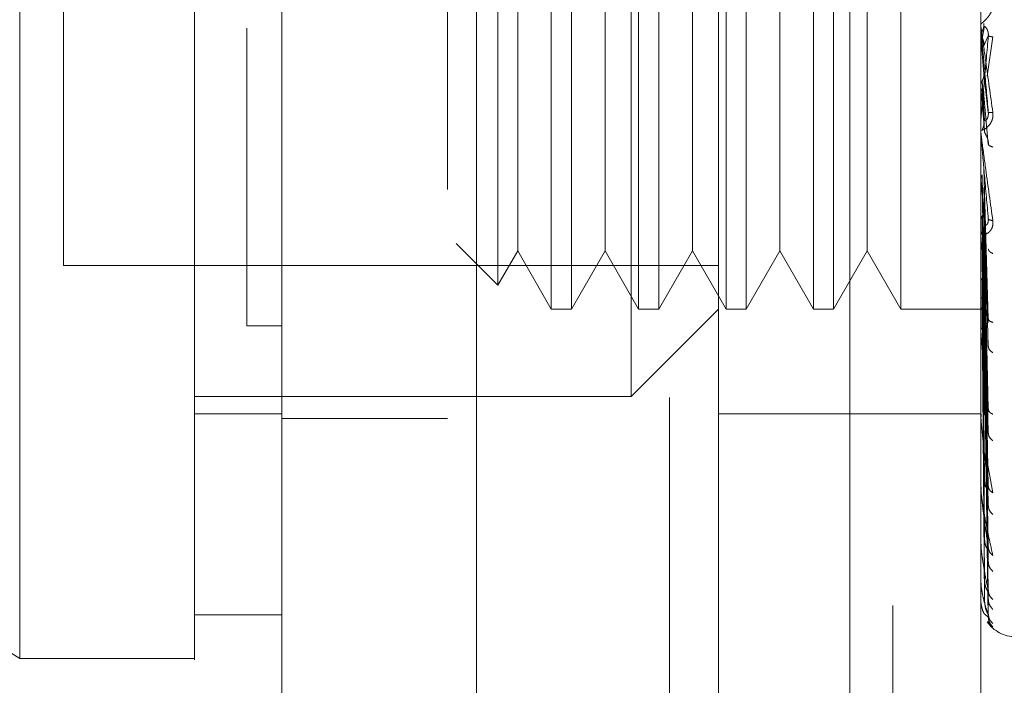
# Model space of a CAD drawing. Units: inches. Extents: x 0 to 23.4, y 0 to 16.5.
# Drawn here: x 12.6 to 12.6, y 7.7 to 7.7 of the extents above; entities that cross this region are included whole.
import ezdxf

# ---------------------------------------------------------------- set-up
doc = ezdxf.new("R2010")
doc.units = ezdxf.units.IN
doc.header["$MEASUREMENT"] = 0
doc.linetypes.add('HIDDEN', pattern=[0.07500000000000001, 0.05, -0.025])
doc.styles.add('SLDTEXTSTYLE0', font='TXT', dxfattribs={"width": 0.75})
doc.dimstyles.new('SLDDIMSTYLE1', dxfattribs={"dimtxt": 0.125, "dimasz": 0.13, "dimexe": 0, "dimexo": 0.0625, "dimgap": 0.03125, "dimtad": 0, "dimtih": 1, "dimtoh": 1, "dimlfac": 6, "dimrnd": 1e-09, "dimzin": 4, "dimdsep": 46, "dimtxsty": 'SLDTEXTSTYLE0', "dimsah": 1, "dimcen": 0.09, "dimadec": 0, "dimazin": 1, "dimtfac": 1, "dimtofl": 0, "dimtmove": 0, "dimatfit": 3, "dimfxl": 1, "dimfrac": 2, "dimtolj": 1, "dimtzin": 12, "dimarcsym": 0})

# ---------------------------------------------------------------- blocks, each defined once
blk = doc.blocks.new('_D_7')
at = {"color": 7, "linetype": 'Continuous', "lineweight": 0}
for p, q in [((12.7367835084, 10.9450296016), (11.4682250402, 10.9450296016)), ((11.5932250402, 10.9450296016), (11.5932250402, 8.0312126103)), ((11.385412535, 8.0312126126), (11.801037527, 8.0312126126)), ((11.801037527, 7.7819938587), (11.385412535, 7.7819938587)), ((11.5932250402, 4.9450296016), (11.5932250402, 7.781993861)), ((12.7367835084, 4.9450296016), (11.4682250402, 4.9450296016))]:
    blk.add_line(p, q, dxfattribs=at)
for centre, start, end in [((11.385412535, 7.9066032356), 90, 270), ((11.801037527, 7.9066032356), 270, 90)]:
    blk.add_arc(centre, 0.1246093769601773, start, end, dxfattribs=at)
for points in [[(11.5932250402, 10.9450296016), (11.5732250402, 10.8150296016), (11.6132250402, 10.8150296016)], [(11.5932250402, 4.9450296016), (11.6132250402, 5.0750296016), (11.5732250402, 5.0750296016)]]:
    blk.add_solid(points, dxfattribs=at)
at = {"color": 7, "linetype": 'Continuous', "lineweight": 0, "insert": (11.385412535, 7.9685179639, -0.016068832), "char_height": 0.125, "attachment_point": 1, "style": 'SLDTEXTSTYLE0'}
blk.add_mtext('36.00', dxfattribs=at)

msp = doc.modelspace()

# ---------------------------------------------------------------- linework, layer by layer
at = {"color": 7, "linetype": 'Continuous', "lineweight": 15}
for p, q in [((12.5742302295, 5.1106462683), (12.5742302295, 10.7794129349)), ((12.5888468961, 10.779222579), (12.5888468961, 5.1108366242)), ((12.5020517518, 7.7082195938), (12.5545451901, 7.675418053)), ((12.5676685497, 7.6786988944), (12.5742302295, 7.6786988944)), ((12.5545451901, 7.675418053), (12.5676685497, 7.675418053))]:
    msp.add_line(p, q, dxfattribs=at)
at = {"color": 7, "linetype": 'HIDDEN', "lineweight": 0}
for p, q in [((12.5866802295, 5.1106462683), (12.5866802295, 10.7794129349)), ((12.5888468961, 10.779222579), (12.5888468961, 5.1108366242)), ((12.6201168417, 5.1794046016), (12.6201168417, 10.7106546016)), ((12.6033468961, 10.6950296016), (12.6033468961, 5.1950296016)), ((12.6070386284, 7.6688563733), (12.6070386284, 7.7738432499)), ((12.6168811481, 7.6688563733), (12.6168811481, 7.7738432499)), ((12.6168811481, 7.6688563733), (12.6168811481, 7.7547619491)), ((12.6267236678, 7.6688563733), (12.6267236678, 7.7547619491)), ((12.6004769486, 7.6951030924), (12.6004769486, 7.7475965307)), ((12.5944699273, 7.7410348509), (12.5944699273, 7.7016647722)), ((12.5959852823, 7.7410348509), (12.5959852823, 7.7016647722)), ((12.6010316071, 7.7410348509), (12.6010316071, 7.7016647722)), ((12.6025469621, 7.7410348509), (12.6025469621, 7.7016647722)), ((12.6075932868, 7.7410348509), (12.6075932868, 7.7016647722)), ((12.6091086419, 7.7410348509), (12.6091086419, 7.7016647722)), ((12.6141549666, 7.7410348509), (12.6141549666, 7.7016647722)), ((12.6156703217, 7.7410348509), (12.6156703217, 7.7016647722)), ((12.6207166464, 7.7410348509), (12.6207166464, 7.7016647722)), ((12.5904672311, 7.7392272332), (12.5904672311, 7.70347239)), ((12.55782603, 7.737754011), (12.55782603, 7.7049456121)), ((12.5919467649, 7.7366646055), (12.5919467649, 7.7092180849)), ((12.5985084447, 7.7366646055), (12.5985084447, 7.7092180849)), ((12.6050701245, 7.7366646055), (12.6050701245, 7.7092180849)), ((12.6116318043, 7.7366646055), (12.6116318043, 7.7092180849)), ((12.6181934841, 7.7366646055), (12.6181934841, 7.7092180849)), ((12.6267274132, 7.7220482336), (12.6267274132, 7.7228759115)), ((12.6270013672, 7.7229123837), (12.6268441142, 7.7220095178)), ((12.6267274132, 7.7220482336), (12.6269607598, 7.7193758505)), ((12.6269607598, 7.7214532205), (12.6272936136, 7.7221872003)), ((12.6272201508, 7.7191797345), (12.6276295884, 7.7221152167)), ((12.6269607598, 7.7193758505), (12.6272936136, 7.7164372454)), ((12.6267274132, 7.7183125396), (12.6267274132, 7.7149681553)), ((12.6267274132, 7.7183125396), (12.6269607598, 7.7157051538)), ((12.6270013672, 7.7158361326), (12.6268441142, 7.7188229316)), ((12.6270013672, 7.7150036271), (12.6268441142, 7.7182742107)), ((12.6269607598, 7.7177262552), (12.6272936136, 7.7140510689)), ((12.6267274132, 7.7146866205), (12.6267274132, 7.7072910488)), ((12.6270013672, 7.7008801549), (12.6268441142, 7.7117481561)), ((12.6269607598, 7.7122384697), (12.6272936136, 7.7009424591)), ((12.6267274132, 7.7113015266), (12.6267274132, 7.7001220626)), ((12.6267274132, 7.7113015266), (12.6269607598, 7.7091010932)), ((12.6270013672, 7.7001517701), (12.6268441142, 7.7112680632)), ((12.6269607598, 7.7107951877), (12.6272936136, 7.6988547195)), ((12.5919467649, 7.7092180849), (12.5919467649, 7.7060350176)), ((12.5985084447, 7.7092180849), (12.5985084447, 7.7060350176)), ((12.6050701245, 7.7092180849), (12.6050701245, 7.7060350176)), ((12.6116318043, 7.7092180849), (12.6116318043, 7.7060350176)), ((12.6181934841, 7.7092180849), (12.6181934841, 7.7060350176)), ((12.6270013672, 7.6943810899), (12.6268441142, 7.7086694033)), ((12.6269607598, 7.7091010932), (12.6272936136, 7.6941656333)), ((12.6270013672, 7.6937454544), (12.6268441142, 7.7082504433)), ((12.6269607598, 7.7078415924), (12.6272936136, 7.6923437372)), ((12.6273189495, 7.7084110627), (12.6272938951, 7.7082978599)), ((12.6267423235, 7.7076497534), (12.6267670083, 7.7073422536)), ((12.5873373406, 7.7066022805), (12.5904672311, 7.70347239)), ((12.6269607598, 7.7064064174), (12.6272936136, 7.6883713146)), ((12.5904672311, 7.70347239), (12.5919467649, 7.7060350176)), ((12.5919467649, 7.7060350176), (12.5944699273, 7.7016647722)), ((12.5959852823, 7.7016647722), (12.5985084447, 7.7060350176)), ((12.5985084447, 7.7060350176), (12.6010316071, 7.7016647722)), ((12.6025469621, 7.7016647722), (12.6050701245, 7.7060350176)), ((12.6050701245, 7.7060350176), (12.6075932868, 7.7016647722)), ((12.6091086419, 7.7016647722), (12.6116318043, 7.7060350176)), ((12.6116318043, 7.7060350176), (12.6141549666, 7.7016647722)), ((12.6156703217, 7.7016647722), (12.6181934841, 7.7060350176)), ((12.6181934841, 7.7060350176), (12.6207166464, 7.7016647722)), ((12.6270013672, 7.6888567448), (12.6268441142, 7.7060489535)), ((12.6270013672, 7.6883368321), (12.6268441142, 7.7057062687)), ((12.55782603, 7.7049456121), (12.6070386284, 7.7049456121)), ((12.6269607598, 7.7053762193), (12.6272936136, 7.68688111)), ((12.6269607598, 7.7042518347), (12.6272936136, 7.6837689246)), ((12.6270013672, 7.6845067838), (12.6268441142, 7.7039815166)), ((12.6270013672, 7.6841213849), (12.6268441142, 7.7037274925)), ((12.6269607598, 7.7034881735), (12.6272936136, 7.6826642715)), ((12.6269607598, 7.7027152175), (12.6272936136, 7.6805248058)), ((12.6270013672, 7.6814884258), (12.6268441142, 7.7025418151)), ((12.6270013672, 7.6812514701), (12.6268441142, 7.7023856328)), ((12.6269607598, 7.7022456937), (12.6272936136, 7.6798456292)), ((12.5944699273, 7.7016647722), (12.5959852823, 7.7016647722)), ((12.6004769486, 7.6951030924), (12.6070386284, 7.7016647722)), ((12.6010316071, 7.7016647722), (12.6025469621, 7.7016647722)), ((12.6075932868, 7.7016647722), (12.6091086419, 7.7016647722)), ((12.6141549666, 7.7016647722), (12.6156703217, 7.7016647722)), ((12.6207166464, 7.7016647722), (12.627063934, 7.7016647722)), ((12.6270013672, 7.6799107622), (12.6268441142, 7.7017818836)), ((12.6270013672, 7.6798308137), (12.6268441142, 7.701729188)), ((12.6269607598, 7.7018521031), (12.6272936136, 7.6787562091)), ((12.6269607598, 7.7016936866), (12.6272936136, 7.6785270562)), ((12.6267423235, 7.7004503534), (12.6267670083, 7.7000740598)), ((12.627320947, 7.7008549315), (12.6272932461, 7.7007893184)), ((12.5742302295, 7.7004060788), (12.5716055575, 7.7004060757)), ((12.5742302295, 7.7004059009), (12.5716055575, 7.7004059296)), ((12.6267274132, 7.6991393161), (12.6267274132, 7.6937203026)), ((12.5676685497, 7.6951030924), (12.6004769486, 7.6951030924)), ((12.5676685497, 7.6937907565), (12.5742302295, 7.6937907565)), ((12.6070386284, 7.6937907565), (12.6168811481, 7.6937907565)), ((12.6168811481, 7.6937907565), (12.6267236678, 7.6937907565)), ((12.6267423235, 7.6940063143), (12.6267670083, 7.6935748272)), ((12.6273234265, 7.6940357142), (12.6273072461, 7.6940316832)), ((12.5742302295, 7.6934462683), (12.5866802295, 7.6934462683)), ((12.6267274132, 7.688317145), (12.6267274132, 7.6927161047)), ((12.6271445064, 7.6906464088), (12.6276295884, 7.687864955)), ((12.6267423235, 7.6885505403), (12.6267670083, 7.6880794549)), ((12.6273268494, 7.6881983469), (12.6272926781, 7.6882561236)), ((12.6267274132, 7.6841078741), (12.6267274132, 7.6872862856)), ((12.6267423235, 7.6842802175), (12.6267670083, 7.68378656)), ((12.6273323192, 7.6835502721), (12.6272925092, 7.6836812069)), ((12.6267274132, 7.6812446238), (12.6267274132, 7.6830461066)), ((12.6267423235, 7.6813496865), (12.6267670083, 7.6808512988)), ((12.6267274132, 7.6798308795), (12.6267274132, 7.6801488188)), ((12.6267423235, 7.6798648641), (12.6267670083, 7.6793797595)), ((12.6272936136, 7.6785270562), (12.6270487991, 7.6787311416)), ((12.627236489, 7.6781977582), (12.6276295884, 7.6777920767))]:
    msp.add_line(p, q, dxfattribs=at)
for centre, radius, start, end in [((12.6277065291, 7.7229616339), 0.0009828612924672, 180.0000053495, 185.003538314), ((12.627685214, 7.7150529413), 0.0009615462207714, 180.0000902218, 185.0587279517), ((12.6275968881, 7.707371839), 0.0008732202727807, 180.0005098686, 185.3085851124), ((12.6274542052, 7.7001959426), 0.0007305373891141, 180.0015231409, 185.8042999711), ((12.6272776067, 7.6937846096), 0.0005539389101747, 180.0039153396, 186.6665245064), ((12.6270923928, 7.6883695665), 0.0003687250668805, 180.0103284737, 188.1733981637), ((12.6269250981, 7.6841465374), 0.0002014303798011, 180.0326572861, 191.0662376951), ((12.6267996899, 7.6812681925), 7.60224170267e-05, 180.1657448387, 198.0606112122), ((12.6267341346, 7.6798389383), 1.04939174364e-05, 184.1182987932, 230.1702392788), ((12.6293483397, 7.6796831449), 0.0026246719160108, 215.1142815211, 270.0000000001)]:
    msp.add_arc(centre, radius, start, end, dxfattribs=at)
at = {"color": 7, "linetype": 'Continuous', "lineweight": 15}
for points, knots in [([(12.55454519008995, 7.675418053042844), (12.55454519008995, 7.676031230361786), (12.55454519008995, 7.677279112730294), (12.55454519008995, 7.687158234206895), (12.55454519008995, 7.702476042106115), (12.55454519008995, 7.723408126338444), (12.55454519008995, 7.749243015421442), (12.55454519008995, 7.77943099813391), (12.55454519008995, 7.813268255854618), (12.55454519008995, 7.851458394841672), (12.55454519008995, 7.893325699947622), (12.55454519008995, 7.93788773014871), (12.55454519008995, 7.982444003204549), (12.55454519008995, 8.025749627453049), (12.55454519008995, 8.066452821659457), (12.55454519008995, 8.103783753640121), (12.55454519008995, 8.125635028206592), (12.55454519008995, 8.136191851829524)], [0, 0, 0, 0, 0.0460884464044997, 0.0937949886326491, 0.1444433413095354, 0.1988961036271155, 0.2575310273479955, 0.3202993895351393, 0.3868119293795185, 0.4564080071611536, 0.5366635593754238, 0.6183621990771102, 0.7000605982676911, 0.7803164933050699, 0.8577742212099277, 0.9312876483816103, 1, 1, 1, 1]), ([(12.56766854967, 8.13619185182954), (12.56766854967, 8.128906008884337), (12.56766854967, 8.114848139213313), (12.56766854967, 8.092314769106288), (12.56766854967, 8.061631898418488), (12.56766854967, 8.021720083032033), (12.56766854967, 7.977566779772709), (12.56766854967, 7.938295869955481), (12.56766854967, 7.904513172904498), (12.56766854967, 7.871507316016852), (12.56766854967, 7.841357547763558), (12.56766854967, 7.813459452285139), (12.56766854967, 7.7877485863862), (12.56766854967, 7.762686594271289), (12.56766854967, 7.739706233662259), (12.56766854967, 7.719287701061949), (12.56766854967, 7.702917891893726), (12.56766854967, 7.69007129815245), (12.56766854967, 7.681454635913496), (12.56766854967, 7.676774737945609), (12.56766854967, 7.674933662523459), (12.56766854967, 7.675443979478365), (12.56766854967, 7.675456869290014)], [0, 0, 0, 0, 0.0479217342553988, 0.0924639056370779, 0.1373322964975172, 0.2289521247832027, 0.3181182053117904, 0.3806853540998077, 0.4436805014394989, 0.5028017295024821, 0.5623203486897181, 0.6117977226762482, 0.6615901639353435, 0.7126154746536615, 0.7642138835508978, 0.8098541542563241, 0.8563146219603192, 0.8947947938306148, 0.9342754315478611, 0.9662606264538133, 0.9991477959608944, 1, 1, 1, 1]), ([(12.56766854967, 7.679054811690312), (12.56766854967, 7.679026458880156), (12.56766854967, 7.67895082010117), (12.56766854967, 7.682249267378166), (12.56766854967, 7.688224451575575), (12.56766854967, 7.697899948341686), (12.56766854967, 7.712110310251666), (12.56766854967, 7.734340219204669), (12.56766854967, 7.763329168324666), (12.56766854967, 7.7988083136124), (12.56766854967, 7.836007871334868), (12.56766854967, 7.874253610914528), (12.56766854967, 7.913081573832189), (12.56766854967, 7.952121423897351), (12.56766854967, 7.991039226512672), (12.56766854967, 8.029480254452539), (12.56766854967, 8.06658826086826), (12.56766854967, 8.096071040237652), (12.56766854967, 8.118386678347225), (12.56766854967, 8.128967359137809), (12.56766854967, 8.134273318965619)], [0, 0, 0, 0, 0.0197138427293518, 0.0525920000531848, 0.0836024710181488, 0.1152873523936559, 0.1630964587984642, 0.2108411121983262, 0.2830705542897501, 0.3551905198301029, 0.4272549524248072, 0.499292328376212, 0.5713148835708906, 0.6433326109150876, 0.7153512574215786, 0.7873788220572852, 0.8594248569712322, 0.9290351203525893, 0.9644128002680483, 0.9999999999999999, 0.9999999999999999, 0.9999999999999999, 0.9999999999999999])]:
    msp.add_open_spline(points, degree=3, knots=knots, dxfattribs=at)
at = {"color": 7, "linetype": 'HIDDEN', "lineweight": 0}
for points, knots in [([(12.57160555754402, 8.122762121458337), (12.57160555754402, 8.12133423886102), (12.57160555754402, 8.114188570482789), (12.57160555754402, 8.103685512116426), (12.57160555754402, 8.088175823864853), (12.57160555754402, 8.075378427082583), (12.57160555754402, 8.059033312685699), (12.57160555754402, 8.045707424346629), (12.57160555754402, 8.028824564319374), (12.57160555754402, 8.01515463531421), (12.57160555754402, 7.997926269120327), (12.57160555754402, 7.984044606117365), (12.57160555754402, 7.966619463595941), (12.57160555754402, 7.952630998591746), (12.57160555754402, 7.935128883439611), (12.57160555754402, 7.921123582943904), (12.57160555754402, 7.903655904789849), (12.57160555754402, 7.889722520450984), (12.57160555754402, 7.872403818175806), (12.57160555754402, 7.858639547838632), (12.57160555754402, 7.841605538912135), (12.57160555754402, 7.828131063616235), (12.57160555754402, 7.811554344627542), (12.57160555754402, 7.798529258965898), (12.57160555754402, 7.782656155806119), (12.57160555754402, 7.770323966939291), (12.57160555754402, 7.755542197353665), (12.57160555754402, 7.744290100758766), (12.57160555754402, 7.73384910149316), (12.57160555754402, 7.72403625767508), (12.57160555754402, 7.715404926605096), (12.57160555754402, 7.7060388417522), (12.57160555754402, 7.702703582272817), (12.57160555754402, 7.70040607263658)], [0, 0, 0, 0, 0.0109314953139207, 0.0547053662102919, 0.0765714256300138, 0.1203278119347987, 0.1421924628383879, 0.1859392039703433, 0.2078030562133853, 0.2515453165443243, 0.2734087313036711, 0.3171480468004803, 0.3390111860524332, 0.3827491339696566, 0.4046122321902387, 0.4483500008599139, 0.4702130907222041, 0.5139513902837117, 0.5358146430703222, 0.5795550146938625, 0.6014186072499155, 0.6451623694113117, 0.6670265423137277, 0.7107764707949509, 0.7326417192648212, 0.7764037647577169, 0.7982711232516367, 0.8420553264366496, 0.8639267031229061, 0.885800972478358, 0.9296602614699486, 0.9515461306437873, 1, 1, 1, 1]), ([(12.62762958843529, 7.724736459037102), (12.62763577339854, 7.724673085566548), (12.62764801863631, 7.724547616233254), (12.62762354026617, 7.724287537723945), (12.62752279183971, 7.723986239247616), (12.62733902588801, 7.723682999544669), (12.62708481731185, 7.72338927572534), (12.62679594237953, 7.72314055260345), (12.62674862546364, 7.723093027698594), (12.62672366778024, 7.723067960309752)], [0, 0, 0, 0, 0.0622261043625093, 0.123197731789011, 0.2504811670918478, 0.3695866805261717, 0.5010903155131654, 0.7368461210872178, 1, 1, 1, 1]), ([(12.62672366778024, 7.722961633836996), (12.62672395074941, 7.722960605162544), (12.62672453413314, 7.722958484394693), (12.62673098743948, 7.722915411836767), (12.62675711751109, 7.722732831184992), (12.62687806618612, 7.721873710149559), (12.62718018548691, 7.719724211614619), (12.6274538266798, 7.717724022028428), (12.62762958843529, 7.716439285511811)], [0, 0, 0, 0, 0.0122380921909077, 0.0252306766379186, 0.0555840836455242, 0.1427446814423449, 0.4493785892007375, 1, 1, 1, 1]), ([(12.62729361356554, 7.716437245356989), (12.62719657592311, 7.71754745002842), (12.62705101812721, 7.719212772277728), (12.62688131292362, 7.721143863512342), (12.62679469558311, 7.722125161787112), (12.62675127774815, 7.722614813394612), (12.62673284038637, 7.722819374748146), (12.62672814216395, 7.722869869553337), (12.62672764711776, 7.722873972419412), (12.62672741315613, 7.722875911457108)], [0, 0, 0, 0, 0.4993964359863731, 0.7491015102648982, 0.8740772847327738, 0.9562544240619818, 0.981531657168625, 0.9912717567917795, 1, 1, 1, 1]), ([(12.62684411405375, 7.722563253319049), (12.62688453931417, 7.722651361174557), (12.62696538757468, 7.722827571959142), (12.62696230238201, 7.723021119976734), (12.62696075982881, 7.72311789127996)], [0, 0, 0, 0, 0.5000139788027407, 1, 1, 1, 1]), ([(12.62729361356554, 7.722187200303402), (12.62729574883678, 7.722237207261345), (12.62730005101044, 7.722337961963119), (12.62727619104868, 7.72248869924864), (12.62723133175517, 7.722626516518819), (12.62714526599436, 7.722793557270049), (12.62703135502999, 7.72291042186352), (12.62701198227229, 7.722911689231324), (12.62700136722353, 7.722912383668908)], [0, 0, 0, 0, 0.0874884560711568, 0.1762729360607405, 0.2726762683571279, 0.3835708900313862, 0.6622357458639863, 1, 1, 1, 1]), ([(12.6267238913588, 7.722113093937696), (12.62673018364747, 7.72219181253998), (12.62674276978688, 7.7223492692866), (12.62681032329444, 7.722491907232018), (12.62684410424028, 7.722563235056168)], [0, 0, 0, 0, 0.4999379446973704, 1, 1, 1, 1]), ([(12.62729361356554, 7.722187200303402), (12.62719657592311, 7.72108133589568), (12.62705101812721, 7.719422524101528), (12.62688131292362, 7.717525466405514), (12.62679469558311, 7.716572438761965), (12.62675127774814, 7.716102584441091), (12.62673284038637, 7.715914913702155), (12.62672814216395, 7.715872831856957), (12.62672764711776, 7.715872681899256), (12.62672741315613, 7.7158726110284)], [0, 0, 0, 0, 0.4993964359863223, 0.7491015102648235, 0.8740772847326785, 0.9562544240618018, 0.9815316571684891, 0.99127175679171, 1, 1, 1, 1]), ([(12.62684411405375, 7.722009517951647), (12.62688453931417, 7.721921208331905), (12.62696538757469, 7.72174459403011), (12.62696230238202, 7.721550343211848), (12.62696075982881, 7.721453220518099)], [0, 0, 0, 0, 0.5000139787466621, 1, 1, 1, 1]), ([(12.62762958843529, 7.72211521668521), (12.62752484505945, 7.722131249446892), (12.62733752687189, 7.722159921693093), (12.62730704901223, 7.722178854306595), (12.62729361356554, 7.722187200303402)], [0, 0, 0, 0, 0.5591735495865385, 1, 1, 1, 1]), ([(12.62684411405375, 7.718822931472888), (12.62688453931417, 7.718910643111268), (12.62696538757471, 7.719086061483804), (12.62696230238202, 7.719279255937246), (12.62696075982881, 7.719375850463369)], [0, 0, 0, 0, 0.5000139786542909, 1, 1, 1, 1]), ([(12.6267238913588, 7.7183761831342), (12.62673018364748, 7.718454146640507), (12.62674276978692, 7.718610093007809), (12.62681032329444, 7.718751967331374), (12.62684410424028, 7.718822913297251)], [0, 0, 0, 0, 0.499937944409454, 1, 1, 1, 1]), ([(12.62684411405375, 7.718274210818721), (12.62688453931417, 7.718187102645865), (12.6269653875747, 7.718012891170653), (12.62696230238202, 7.717821798754541), (12.62696075982881, 7.717726255217708)], [0, 0, 0, 0, 0.5000139786917136, 1, 1, 1, 1]), ([(12.62762958843529, 7.716439285511811), (12.62763577339854, 7.71637513023011), (12.62764801863631, 7.716248113035823), (12.62762354026617, 7.71599320257524), (12.62752279183971, 7.715710507715454), (12.627339025888, 7.715445920588952), (12.62708481731184, 7.715218832130071), (12.62679594237953, 7.715079904585902), (12.62674862546364, 7.715131130212745), (12.62672366778024, 7.715158149576816)], [0, 0, 0, 0, 0.0622261043658171, 0.1231977317934028, 0.2504811670921924, 0.3695866805326031, 0.5010903155133634, 0.736846121089977, 1, 1, 1, 1]), ([(12.62729361356554, 7.716437245356987), (12.62729574883678, 7.716387117101895), (12.62730005101044, 7.716286118008966), (12.62727619104868, 7.71614034333267), (12.62723133175517, 7.716011694634998), (12.62714526599436, 7.715865124520317), (12.62703135502999, 7.715786402016792), (12.62701198227228, 7.715818528998885), (12.62700136722353, 7.715836132557785)], [0, 0, 0, 0, 0.0874884560709473, 0.1762729360607311, 0.2726762683570725, 0.3835708900314712, 0.6622357458639387, 1, 1, 1, 1]), ([(12.62762958843529, 7.716439285511811), (12.62752484505945, 7.716434561315192), (12.62733752687189, 7.716426112781417), (12.62730704901223, 7.71643383930224), (12.62729361356554, 7.716437245356987)], [0, 0, 0, 0, 0.5591735495864902, 1, 1, 1, 1]), ([(12.62684411405375, 7.715173937657268), (12.62688453931417, 7.715258082951437), (12.62696538757468, 7.715426368834907), (12.62696230238201, 7.715612227173278), (12.62696075982881, 7.715705153744388)], [0, 0, 0, 0, 0.5000139787972429, 1, 1, 1, 1]), ([(12.62672366778024, 7.715052939833749), (12.62672395074941, 7.715046457474342), (12.62672453413314, 7.715033093110724), (12.62673098743948, 7.71496712166877), (12.6267571175111, 7.714740156744325), (12.62687806618615, 7.71379551999985), (12.62718018548691, 7.711574855871365), (12.62745382667981, 7.709592727108971), (12.62762958843529, 7.708319591192623)], [0, 0, 0, 0, 0.0122380921924333, 0.0252306766407201, 0.0555840836500601, 0.1427446814478815, 0.4493785892037467, 1, 1, 1, 1]), ([(12.62729361356554, 7.708456859806257), (12.62719657592311, 7.709545634194999), (12.62705101812721, 7.711178810726053), (12.62688131292362, 7.713125354417503), (12.62679469558311, 7.714136358044232), (12.62675127774815, 7.714652162013607), (12.62673284038637, 7.714884810791311), (12.62672814216395, 7.714950687602376), (12.62672764711776, 7.714962549354969), (12.62672741315613, 7.714968155286289)], [0, 0, 0, 0, 0.499396435986361, 0.7491015102648927, 0.8740772847327601, 0.9562544240619503, 0.9815316571685988, 0.9912717567917694, 1, 1, 1, 1]), ([(12.62729361356554, 7.714051068881943), (12.62729574883678, 7.714099479833076), (12.62730005101044, 7.714197018878532), (12.62727619104868, 7.714353553502301), (12.62723133175517, 7.714505891904802), (12.62714526599436, 7.714709164002811), (12.62703135502999, 7.714898801908463), (12.62701198227229, 7.714966521223165), (12.62700136722353, 7.715003627134374)], [0, 0, 0, 0, 0.0874884560710767, 0.1762729360607559, 0.2726762683572481, 0.3835708900314311, 0.6622357458639495, 1, 1, 1, 1]), ([(12.62762958843529, 7.713841781536567), (12.62752484505945, 7.713879894745653), (12.62733752687189, 7.713948054638258), (12.62730704901223, 7.714019551273856), (12.62729361356554, 7.714051068881943)], [0, 0, 0, 0, 0.5591735495866553, 1, 1, 1, 1]), ([(12.6267238913588, 7.71135596284361), (12.62673018364747, 7.711424091879248), (12.62674276978687, 7.711560366863758), (12.62681032329443, 7.711685543748471), (12.62684410424028, 7.711748139958747)], [0, 0, 0, 0, 0.499937944466764, 1, 1, 1, 1]), ([(12.6267238913588, 7.708326382408825), (12.62673018364749, 7.708385787513049), (12.62674276978696, 7.708504612469078), (12.62681032329444, 7.708614459025776), (12.62684410424028, 7.708669389120754)], [0, 0, 0, 0, 0.4999379440926946, 1, 1, 1, 1]), ([(12.62684411405375, 7.708669403223523), (12.62688453931417, 7.708737530953643), (12.6269653875747, 7.70887378260464), (12.62696230238202, 7.709025324429907), (12.62696075982881, 7.70910109322418)], [0, 0, 0, 0, 0.5000139787112658, 1, 1, 1, 1]), ([(12.62762958843529, 7.708319591192623), (12.62763577339854, 7.708256972838816), (12.62764801863631, 7.708132998515881), (12.62762354026617, 7.707892469232237), (12.62752279183972, 7.707638595317789), (12.627339025888, 7.707422223635869), (12.62708481731188, 7.707269978105989), (12.62679594237954, 7.707245867342913), (12.62674862546365, 7.707393992073854), (12.62672366778024, 7.70747212164064)], [0, 0, 0, 0, 0.0622261043651388, 0.1231977317925461, 0.2504811670916666, 0.3695866805097172, 0.5010903155116755, 0.7368461210575921, 0.9999999999999999, 0.9999999999999999, 0.9999999999999999, 0.9999999999999999]), ([(12.62729361356554, 7.708456859806256), (12.62729574883678, 7.708407847851857), (12.62730005101044, 7.708309097896808), (12.62727619104868, 7.708177152015372), (12.62723133175517, 7.708070242067302), (12.62714526599436, 7.707968397904635), (12.62703135502999, 7.707967746473534), (12.62701198227229, 7.708065489525106), (12.62700136722353, 7.708119046549552)], [0, 0, 0, 0, 0.0874884560709, 0.1762729360606061, 0.2726762683570143, 0.3835708900314866, 0.6622357458639937, 1, 1, 1, 1]), ([(12.62762958843529, 7.708319591192622), (12.62752484505945, 7.708337509675733), (12.62733752687189, 7.708369554258535), (12.62730704901223, 7.708430148334731), (12.62729361356554, 7.708456859806256)], [0, 0, 0, 0, 0.5591735495866574, 1, 1, 1, 1]), ([(12.62729361356554, 7.700942459124636), (12.62719657592311, 7.701970452087505), (12.62705101812721, 7.703512455645273), (12.62688131292362, 7.705404098632878), (12.62679469558311, 7.706408267306354), (12.62675127774815, 7.706931581138235), (12.62673284038637, 7.707183908807125), (12.62672814216395, 7.707262786664468), (12.62672764711776, 7.707281978588937), (12.62672741315613, 7.707291048800916)], [0, 0, 0, 0, 0.4993964359863546, 0.7491015102648797, 0.8740772847327424, 0.9562544240619194, 0.9815316571685906, 0.9912717567917667, 1, 1, 1, 1]), ([(12.62762958843529, 7.705839706155422), (12.62752484505945, 7.705898522301233), (12.62733752687189, 7.706003706364132), (12.62730704901223, 7.706125182947137), (12.62729361356554, 7.70617873303803)], [0, 0, 0, 0, 0.5591735495865706, 1, 1, 1, 1]), ([(12.62684411409435, 7.703981516500401), (12.62681036810253, 7.703947544543881), (12.62674284192052, 7.703879566203484), (12.6267302131316, 7.703807739611872), (12.62672389553924, 7.703771808127924)], [0, 0, 0, 0, 0.4997467770173444, 1, 1, 1, 1]), ([(12.62684411409435, 7.702541815023644), (12.6268103681025, 7.702520352634849), (12.62674284192043, 7.702477406107163), (12.62673021313157, 7.702433428436293), (12.62672389553924, 7.7024114284647)], [0, 0, 0, 0, 0.4997467770111081, 1, 1, 1, 1]), ([(12.62684411409435, 7.701781883545938), (12.62681036810253, 7.701773706431525), (12.62674284192045, 7.701757343915951), (12.62673021313158, 7.701742804633433), (12.62672389553924, 7.701735531310485)], [0, 0, 0, 0, 0.4997467764525864, 1, 1, 1, 1]), ([(12.62684411409435, 7.701729187970872), (12.62681036810251, 7.701734591673038), (12.62674284192044, 7.701745404553519), (12.62673021313157, 7.701760829146908), (12.62672389553924, 7.701768545349469)], [0, 0, 0, 0, 0.4997467766924314, 1, 1, 1, 1]), ([(12.62729361356554, 7.700942459124636), (12.62729574883678, 7.700896334890659), (12.62730005101044, 7.700803403154156), (12.62727619104868, 7.700690054935517), (12.62723133175516, 7.700608747741126), (12.62714526599435, 7.700555310443862), (12.62703135502999, 7.700632753629602), (12.62701198227228, 7.700792580062102), (12.62700136722353, 7.700880154861689)], [0, 0, 0, 0, 0.0874884560711606, 0.1762729360604859, 0.272676268357114, 0.3835708900315294, 0.6622357458639979, 1, 1, 1, 1]), ([(12.62762958843529, 7.700670842987891), (12.62752484505945, 7.700710756530065), (12.62733752687189, 7.70078213605473), (12.62730704901223, 7.700893407658509), (12.62729361356554, 7.700942459124636)], [0, 0, 0, 0, 0.5591735495867041, 1, 1, 1, 1]), ([(12.62729361356554, 7.694165633331338), (12.62719657592311, 7.695095690524247), (12.62705101812721, 7.696490789082498), (12.62688131292362, 7.698259162460061), (12.62679469558311, 7.699220202908086), (12.62675127774815, 7.69973211267711), (12.62673284038637, 7.699994999457797), (12.62672814216395, 7.700084027510142), (12.62672764711776, 7.70010985596033), (12.62672741315613, 7.700122062631876)], [0, 0, 0, 0, 0.4993964359863685, 0.7491015102648838, 0.8740772847327515, 0.9562544240619247, 0.9815316571685894, 0.9912717567917677, 1, 1, 1, 1]), ([(12.62762958843529, 7.698398206395256), (12.62752484505945, 7.698475599709038), (12.62733752687189, 7.698614006316145), (12.62730704901223, 7.698781072366338), (12.62729361356554, 7.698854719500229)], [0, 0, 0, 0, 0.5591735495868707, 1, 1, 1, 1]), ([(12.62729361356554, 7.694165633331338), (12.62729574883678, 7.694124063867776), (12.62730005101044, 7.694040309144908), (12.62727619104868, 7.693949655289014), (12.62723133175516, 7.693896889502146), (12.62714526599435, 7.693893790433441), (12.62703135502999, 7.694046529237514), (12.62701198227228, 7.694262662507248), (12.62700136722353, 7.694381089900545)], [0, 0, 0, 0, 0.0874884560709759, 0.1762729360606878, 0.2726762683568586, 0.3835708900313875, 0.6622357458638511, 1, 1, 1, 1]), ([(12.62762958843529, 7.693769486586352), (12.62752484505945, 7.693829952608183), (12.62733752687189, 7.693938087232712), (12.62730704901223, 7.6940960147184), (12.62729361356554, 7.694165633331338)], [0, 0, 0, 0, 0.5591735495864851, 1, 1, 1, 1]), ([(12.62729361356554, 7.688371314567379), (12.62719657592311, 7.689169821300135), (12.62705101812721, 7.690367592362082), (12.62688131292362, 7.691948782508286), (12.62679469558311, 7.692831960225104), (12.62675127774815, 7.69331396417845), (12.62673284038637, 7.693577908657734), (12.62672814216395, 7.693673869199308), (12.62672764711776, 7.693705400667731), (12.62672741315613, 7.69372030261793)], [0, 0, 0, 0, 0.4993964359863776, 0.7491015102649289, 0.8740772847328055, 0.9562544240620479, 0.9815316571686938, 0.991271756791829, 1, 1, 1, 1]), ([(12.62762958843529, 7.691786237446038), (12.62752484505945, 7.691879410731786), (12.62733752687189, 7.692046037507703), (12.62730704901223, 7.692252654822748), (12.62729361356554, 7.692343737200333)], [0, 0, 0, 0, 0.5591735495866217, 1, 1, 1, 1]), ([(12.62729361356554, 7.688371314567379), (12.62729574883678, 7.688335802302954), (12.62730005101044, 7.688264251707625), (12.62727619104868, 7.688199568681025), (12.62723133175516, 7.688177251394701), (12.62714526599435, 7.68822460256297), (12.62703135502999, 7.68844711660704), (12.62701198227228, 7.688711745094509), (12.62700136722353, 7.688856744806962)], [0, 0, 0, 0, 0.0874884560713163, 0.1762729360610202, 0.2726762683572421, 0.3835708900316396, 0.6622357458641231, 1, 1, 1, 1]), ([(12.62729361356554, 7.683768924609842), (12.62719657592311, 7.684407020768633), (12.62705101812721, 7.685364173767335), (12.62688131292362, 7.686701032350545), (12.62679469558311, 7.687474426992372), (12.62675127774815, 7.687909104251315), (12.62673284038637, 7.688164566788017), (12.62672814216395, 7.688263991554824), (12.62672764711776, 7.688300086412061), (12.62672741315613, 7.688317145045604)], [0, 0, 0, 0, 0.4993964359863537, 0.7491015102648717, 0.8740772847327408, 0.9562544240619405, 0.9815316571685985, 0.9912717567917679, 1, 1, 1, 1]), ([(12.62672968327243, 7.688202569162278), (12.62673439373835, 7.68813943040826), (12.62674498491043, 7.68799746708223), (12.62678372177712, 7.687647838383471), (12.62690526178052, 7.686768052435649), (12.6271979875799, 7.685117368249301), (12.6274605948853, 7.68393289063141), (12.62762958843529, 7.683170653353851)], [0, 0, 0, 0, 0.0275521206584676, 0.0619491269453176, 0.1557735974417762, 0.4567218282472906, 1, 1, 1, 1]), ([(12.62762958843529, 7.687864954989669), (12.62752484505945, 7.687943788091584), (12.62733752687189, 7.688084769548904), (12.62730704901223, 7.68828364500569), (12.62729361356554, 7.688371314567379)], [0, 0, 0, 0, 0.5591735495866671, 1, 1, 1, 1]), ([(12.62762958843529, 7.686242773092911), (12.62752484505945, 7.686348358825315), (12.62733752687189, 7.686537183444221), (12.62730704901223, 7.686775884336014), (12.62729361356554, 7.686881110002853)], [0, 0, 0, 0, 0.559173549587072, 1, 1, 1, 1]), ([(12.62729361356554, 7.683768924609842), (12.62729574883678, 7.683740753050317), (12.62730005101044, 7.683683992607465), (12.62727619104868, 7.683647618223269), (12.62723133175517, 7.683656556042362), (12.62714526599436, 7.683752646053013), (12.62703135502999, 7.684036893099772), (12.62701198227229, 7.684340452441957), (12.62700136722353, 7.684506783806166)], [0, 0, 0, 0, 0.0874884560710295, 0.1762729360608485, 0.2726762683572321, 0.3835708900315194, 0.662235745863973, 1, 1, 1, 1]), ([(12.62729361356554, 7.680524805823199), (12.62719657592311, 7.680979428950306), (12.62705101812721, 7.681661369882551), (12.62688131292362, 7.682705579350417), (12.62679469558311, 7.683341238419838), (12.62675127774815, 7.683712878615701), (12.62673284038637, 7.683950626128143), (12.62672814216395, 7.684049921650062), (12.62672764711776, 7.684089275333926), (12.62672741315613, 7.684107874107354)], [0, 0, 0, 0, 0.4993964359863812, 0.7491015102648959, 0.8740772847327696, 0.9562544240619846, 0.9815316571686313, 0.9912717567917938, 1, 1, 1, 1]), ([(12.62729361356554, 7.683768924609822), (12.62731507315732, 7.683638545631148), (12.62735345049436, 7.683405381922365), (12.62754510295942, 7.683242469471348), (12.62762958843531, 7.683170653353837)], [0, 0, 0, 0, 0.5591735495838052, 1, 1, 1, 1]), ([(12.62762958843529, 7.681968168580952), (12.62752484505945, 7.682082350616543), (12.62733752687189, 7.682286548464733), (12.62730704901223, 7.682548705661115), (12.62729361356554, 7.682664271487446)], [0, 0, 0, 0, 0.5591735495866735, 1, 1, 1, 1]), ([(12.62729361356554, 7.67875620911287), (12.62719657592311, 7.679010927943969), (12.62705101812722, 7.679393009687687), (12.62688131292362, 7.680106829589379), (12.62679469558311, 7.680581778711432), (12.62675127774815, 7.680876949799237), (12.62673284038637, 7.681088389472872), (12.62672814216395, 7.68118396695103), (12.62672764711776, 7.681225157116852), (12.62672741315613, 7.681244623822033)], [0, 0, 0, 0, 0.4993964359863534, 0.7491015102648756, 0.8740772847327399, 0.9562544240618998, 0.9815316571685655, 0.9912717567917514, 1, 1, 1, 1]), ([(12.62729361356554, 7.680524805823199), (12.62729574883678, 7.680504993162134), (12.62730005101044, 7.680465074342052), (12.62727619104868, 7.680458323265279), (12.62723133175517, 7.680498193153722), (12.62714526599436, 7.680639549063409), (12.62703135502999, 7.680975255683988), (12.62701198227229, 7.681306774455346), (12.62700136722353, 7.681488425822436)], [0, 0, 0, 0, 0.0874884560711732, 0.1762729360606856, 0.2726762683571244, 0.3835708900315146, 0.6622357458639749, 1, 1, 1, 1]), ([(12.62734334960224, 7.680249533164083), (12.62733184191475, 7.68027848812685), (12.62730896223206, 7.680336056631443), (12.62729787805891, 7.680424458389594), (12.62729236884072, 7.680468397126966)], [0, 0, 0, 0, 0.5029653449115336, 1, 1, 1, 1]), ([(12.62762958843529, 7.6798562459709), (12.62752484505945, 7.679962704676482), (12.62733752687189, 7.680153090480068), (12.62730704901223, 7.680411078069777), (12.62729361356554, 7.680524805823199)], [0, 0, 0, 0, 0.5591735495865435, 1, 1, 1, 1]), ([(12.62704879914794, 7.678731141624232), (12.62703338257336, 7.678741789868618), (12.62696945110944, 7.67878594739842), (12.62688131536398, 7.679003671068375), (12.62679469528503, 7.679295175796287), (12.62675127776659, 7.679503853148637), (12.62673284038553, 7.679681303795932), (12.62672814216406, 7.679769710753523), (12.6267276471178, 7.679811248528058), (12.62672741315613, 7.67983087951508)], [0, 0, 0, 0, 0.1368194716239213, 0.5673808448307538, 0.7828740270495745, 0.9245703944863619, 0.968155412647137, 0.984950068026201, 1, 1, 1, 1]), ([(12.62729361356554, 7.67875620911287), (12.62729574883678, 7.678745471431458), (12.62730005101044, 7.678723837004313), (12.62727619104868, 7.678746953236465), (12.62723133175517, 7.678816314192607), (12.62714526599436, 7.678997827030457), (12.62703135502999, 7.679372859912913), (12.62701198227229, 7.679720356161283), (12.62700136722353, 7.67991076217756)], [0, 0, 0, 0, 0.0874884560709832, 0.1762729360606884, 0.2726762683570586, 0.3835708900313777, 0.6622357458639303, 1, 1, 1, 1]), ([(12.62762958843529, 7.679116919254597), (12.62752484505945, 7.679235570757109), (12.62733752687189, 7.679447761592317), (12.62730704901223, 7.679723900049168), (12.62729361356554, 7.679845629184923)], [0, 0, 0, 0, 0.5591735495866765, 1, 1, 1, 1]), ([(12.62737865421754, 7.678374187118641), (12.62735733008501, 7.678425990844891), (12.62731496518038, 7.678528909916466), (12.62729978249626, 7.678665723319971), (12.62729224192939, 7.678733672479034)], [0, 0, 0, 0, 0.5033442826291522, 1, 1, 1, 1]), ([(12.62762958843529, 7.678041524159241), (12.62752484505945, 7.678156242927111), (12.62733752687189, 7.678361400642375), (12.62730704901223, 7.678635415927409), (12.62729361356554, 7.67875620911287)], [0, 0, 0, 0, 0.5591735495865917, 1, 1, 1, 1]), ([(12.62762958843529, 7.677792076693358), (12.62752484505945, 7.677910909288348), (12.62733752687189, 7.67812342398093), (12.62730704901223, 7.678403563334947), (12.62729361356554, 7.678527056171999)], [0, 0, 0, 0, 0.5591735495867355, 1, 1, 1, 1])]:
    msp.add_open_spline(points, degree=3, knots=knots, dxfattribs=at)

# ---------------------------------------------------------------- dimensions: what is measured, and where the dimension line sits
at = {"color": 7, "linetype": 'Continuous', "lineweight": 0}
dim = msp.add_linear_dim(base=(11.5932250402, 4.9450296016), p1=(12.7867835084, 10.9450296016), p2=(12.7867835084, 4.9450296016), angle=90, dimstyle='SLDDIMSTYLE1', dxfattribs=at)
dim.commit()
dim.dimension.update_dxf_attribs({"geometry": '_D_7', "text_midpoint": (11.5932250402, 7.9066032356), "dimtype": 160})

doc.saveas('drawing.dxf')
